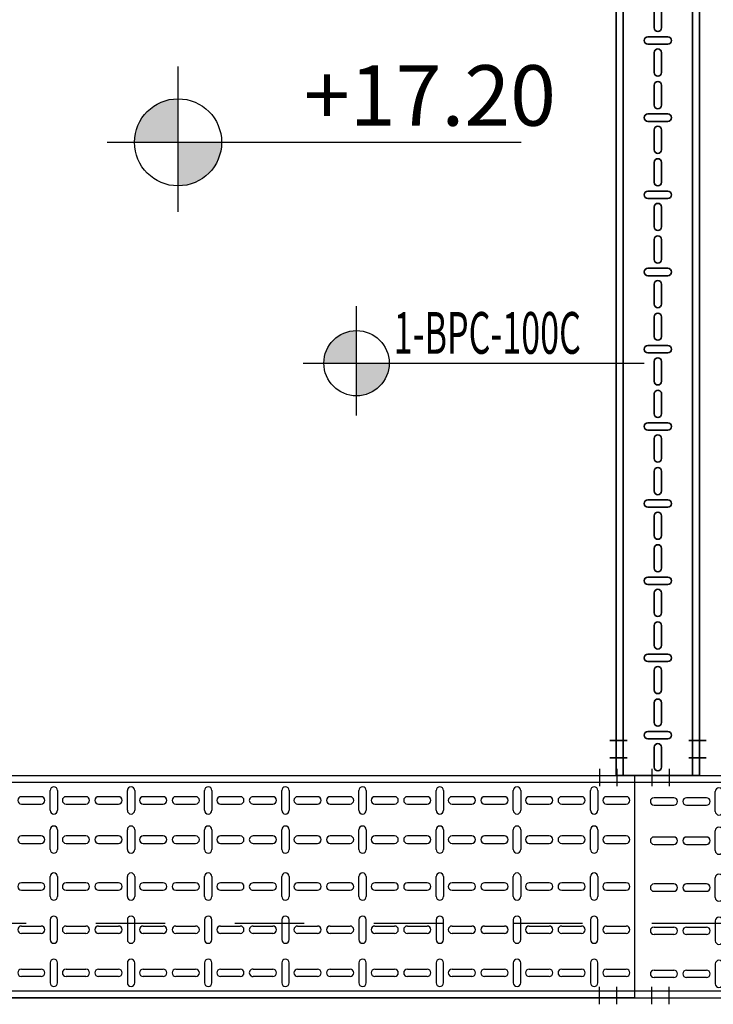
# Model space of a CAD drawing. Units: millimetres. Extents: x 420.3 to 488.1, y 1113.9 to 1181.8.
# Drawn here: x 446.6 to 447.5, y 1161.2 to 1162.6 of the extents above; entities that cross this region are included whole.
import ezdxf
from ezdxf.enums import TextEntityAlignment as Align

# ---------------------------------------------------------------- set-up
doc = ezdxf.new("R2010")
doc.units = ezdxf.units.MM
doc.header["$LTSCALE"] = 0.01
for name, pattern in [('CONTINU', [0]), ('DASHDOT2', [12.7, 6.35, -3.175, 0, -3.175]), ('HIDDEN2', [4.7625, 3.175, -1.5875])]:
    doc.linetypes.add(name, pattern=pattern)
for name, color, linetype in [('100-NIVEL-PLANTA', 30, 'Continuous'), ('ARQ-CALD-NIVEL-PLANTA', 8, 'Continuous'), ('ARQ-EJE-REF-PLANTA', 10, 'DASHDOT2'), ('ARQ.CIVIL-PLANTA', 9, 'Continuous'), ('E-CANAL-CABLES-PLANTA', 253, 'HIDDEN2'), ('IE-BPC-TR-300-PLANTA-EXIST', 8, 'Continuous')]:
    doc.layers.add(name, color=color, linetype=linetype)
doc.layers.add('IE-BPC-TR-100-PLANTA-EXIST', color=8, linetype='CONTINU', lineweight=35)
doc.layers.add('IE-SIMBOL', color=10, linetype='Continuous', lineweight=25)
doc.styles.add('ARIAL', font='ARIAL.TTF')
doc.styles.add('ROMANS', font='romans.shx', dxfattribs={"height": 0.25})

# ---------------------------------------------------------------- blocks, each defined once
blk = doc.blocks.new('A$C75957A25')
at = {"layer": 'ARQ-EJE-REF-PLANTA'}
blk.add_line((25.9015, 17.083), (-34.1666, 17.083), dxfattribs=at)
blk = doc.blocks.new('A$C74811E09')
at = {"layer": 'IE-BPC-TR-300-PLANTA-EXIST'}
for p, q in [((-0.16, 0), (-0.16, -2.2793)), ((-0.15, 0), (-0.15, -2.2793)), ((0.15, 0), (0.15, -2.2793)), ((0.16, 0), (0.16, -2.2793)), ((-0.16, -2.2793), (-0.16, -0.1669)), ((0.16, -2.2793), (-0.16, -2.2793))]:
    blk.add_line(p, q, dxfattribs=at)
at = {"layer": 'IE-BPC-TR-300-PLANTA-EXIST', "color": 8}
for p, q in [((-0.1293, -1.4262), (-0.1293, -1.3977)), ((-0.1187, -1.3977), (-0.1187, -1.4262)), ((-0.0673, -1.4262), (-0.0673, -1.3977)), ((-0.0567, -1.3977), (-0.0567, -1.4262)), ((-0.0053, -1.3977), (-0.0053, -1.4262)), ((0.0053, -1.4262), (0.0053, -1.3977)), ((0.0622, -1.3977), (0.0622, -1.4262)), ((0.0728, -1.4262), (0.0728, -1.3977)), ((0.1187, -1.3977), (0.1187, -1.4262)), ((0.1293, -1.4262), (0.1293, -1.3977)), ((-0.1097, -1.4391), (-0.1383, -1.4391)), ((-0.0477, -1.4391), (-0.0763, -1.4391)), ((-0.0143, -1.4391), (0.0143, -1.4391)), ((0.0533, -1.4391), (0.0818, -1.4391)), ((0.1097, -1.4391), (0.1383, -1.4391)), ((-0.1383, -1.4496), (-0.1097, -1.4496)), ((-0.0763, -1.4496), (-0.0477, -1.4496)), ((0.0143, -1.4496), (-0.0143, -1.4496)), ((0.0818, -1.4496), (0.0533, -1.4496)), ((0.1383, -1.4496), (0.1097, -1.4496)), ((-0.1293, -1.4905), (-0.1293, -1.4619)), ((-0.1187, -1.4619), (-0.1187, -1.4905)), ((-0.0673, -1.4905), (-0.0673, -1.4619)), ((-0.0567, -1.4619), (-0.0567, -1.4905)), ((-0.0053, -1.4619), (-0.0053, -1.4905)), ((0.0053, -1.4905), (0.0053, -1.4619)), ((0.0622, -1.4619), (0.0622, -1.4905)), ((0.0728, -1.4905), (0.0728, -1.4619)), ((0.1187, -1.4619), (0.1187, -1.4905)), ((0.1293, -1.4905), (0.1293, -1.4619)), ((-0.1293, -1.5373), (-0.1293, -1.5087)), ((-0.1187, -1.5087), (-0.1187, -1.5373)), ((-0.0673, -1.5373), (-0.0673, -1.5087)), ((-0.0567, -1.5087), (-0.0567, -1.5373)), ((-0.0053, -1.5087), (-0.0053, -1.5373)), ((0.0053, -1.5373), (0.0053, -1.5087)), ((0.0622, -1.5087), (0.0622, -1.5373)), ((0.0728, -1.5373), (0.0728, -1.5087)), ((0.1187, -1.5087), (0.1187, -1.5373)), ((0.1293, -1.5373), (0.1293, -1.5087)), ((-0.1097, -1.5501), (-0.1383, -1.5501)), ((-0.0477, -1.5501), (-0.0763, -1.5501)), ((-0.0143, -1.5501), (0.0143, -1.5501)), ((0.0533, -1.5501), (0.0818, -1.5501)), ((0.1097, -1.5501), (0.1383, -1.5501)), ((-0.1383, -1.5607), (-0.1097, -1.5607)), ((-0.0763, -1.5607), (-0.0477, -1.5607)), ((0.0143, -1.5607), (-0.0143, -1.5607)), ((0.0818, -1.5607), (0.0533, -1.5607)), ((0.1383, -1.5607), (0.1097, -1.5607)), ((-0.1293, -1.6015), (-0.1293, -1.5729)), ((-0.1187, -1.5729), (-0.1187, -1.6015)), ((-0.0673, -1.6015), (-0.0673, -1.5729)), ((-0.0567, -1.5729), (-0.0567, -1.6015)), ((-0.0053, -1.5729), (-0.0053, -1.6015)), ((0.0053, -1.6015), (0.0053, -1.5729)), ((0.0622, -1.5729), (0.0622, -1.6015)), ((0.0728, -1.6015), (0.0728, -1.5729)), ((0.1187, -1.5729), (0.1187, -1.6015)), ((0.1293, -1.6015), (0.1293, -1.5729)), ((-0.1293, -1.6483), (-0.1293, -1.6197)), ((-0.1187, -1.6197), (-0.1187, -1.6483)), ((-0.0673, -1.6483), (-0.0673, -1.6197)), ((-0.0567, -1.6197), (-0.0567, -1.6483)), ((-0.0053, -1.6197), (-0.0053, -1.6483)), ((0.0053, -1.6483), (0.0053, -1.6197)), ((0.0622, -1.6197), (0.0622, -1.6483)), ((0.0728, -1.6483), (0.0728, -1.6197)), ((0.1187, -1.6197), (0.1187, -1.6483)), ((0.1293, -1.6483), (0.1293, -1.6197)), ((-0.1097, -1.6611), (-0.1383, -1.6611)), ((-0.0477, -1.6611), (-0.0763, -1.6611)), ((-0.0143, -1.6611), (0.0143, -1.6611)), ((0.0533, -1.6611), (0.0818, -1.6611)), ((0.1097, -1.6611), (0.1383, -1.6611)), ((-0.1383, -1.6717), (-0.1097, -1.6717)), ((-0.1293, -1.7125), (-0.1293, -1.684)), ((-0.1187, -1.684), (-0.1187, -1.7125)), ((-0.0763, -1.6717), (-0.0477, -1.6717)), ((-0.0673, -1.7125), (-0.0673, -1.684)), ((-0.0567, -1.684), (-0.0567, -1.7125)), ((0.0143, -1.6717), (-0.0143, -1.6717)), ((-0.0053, -1.684), (-0.0053, -1.7125)), ((0.0053, -1.7125), (0.0053, -1.684)), ((0.0818, -1.6717), (0.0533, -1.6717)), ((0.0622, -1.684), (0.0622, -1.7125)), ((0.0728, -1.7125), (0.0728, -1.684)), ((0.1383, -1.6717), (0.1097, -1.6717)), ((0.1187, -1.684), (0.1187, -1.7125)), ((0.1293, -1.7125), (0.1293, -1.684)), ((-0.1293, -1.7593), (-0.1293, -1.7308)), ((-0.1187, -1.7308), (-0.1187, -1.7593)), ((-0.0673, -1.7593), (-0.0673, -1.7308)), ((-0.0567, -1.7308), (-0.0567, -1.7593)), ((-0.0053, -1.7308), (-0.0053, -1.7593)), ((0.0053, -1.7593), (0.0053, -1.7308)), ((0.0622, -1.7308), (0.0622, -1.7593)), ((0.0728, -1.7593), (0.0728, -1.7308)), ((0.1187, -1.7308), (0.1187, -1.7593)), ((0.1293, -1.7593), (0.1293, -1.7308)), ((-0.1097, -1.7721), (-0.1383, -1.7721)), ((-0.1383, -1.7827), (-0.1097, -1.7827)), ((-0.0477, -1.7721), (-0.0763, -1.7721)), ((-0.0763, -1.7827), (-0.0477, -1.7827)), ((-0.0143, -1.7721), (0.0143, -1.7721)), ((0.0143, -1.7827), (-0.0143, -1.7827)), ((0.0533, -1.7721), (0.0818, -1.7721)), ((0.0818, -1.7827), (0.0533, -1.7827)), ((0.1097, -1.7721), (0.1383, -1.7721)), ((0.1383, -1.7827), (0.1097, -1.7827)), ((-0.1293, -1.8235), (-0.1293, -1.795)), ((-0.1187, -1.795), (-0.1187, -1.8235)), ((-0.0673, -1.8235), (-0.0673, -1.795)), ((-0.0567, -1.795), (-0.0567, -1.8235)), ((-0.0053, -1.795), (-0.0053, -1.8235)), ((0.0053, -1.8235), (0.0053, -1.795)), ((0.0622, -1.795), (0.0622, -1.8235)), ((0.0728, -1.8235), (0.0728, -1.795)), ((0.1187, -1.795), (0.1187, -1.8235)), ((0.1293, -1.8235), (0.1293, -1.795)), ((-0.1293, -1.8703), (-0.1293, -1.8418)), ((-0.1187, -1.8418), (-0.1187, -1.8703)), ((-0.0673, -1.8703), (-0.0673, -1.8418)), ((-0.0567, -1.8418), (-0.0567, -1.8703)), ((-0.0053, -1.8418), (-0.0053, -1.8703)), ((0.0053, -1.8703), (0.0053, -1.8418)), ((0.0622, -1.8418), (0.0622, -1.8703)), ((0.0728, -1.8703), (0.0728, -1.8418)), ((0.1187, -1.8418), (0.1187, -1.8703)), ((0.1293, -1.8703), (0.1293, -1.8418)), ((-0.1097, -1.8831), (-0.1383, -1.8831)), ((-0.0477, -1.8831), (-0.0763, -1.8831)), ((-0.0143, -1.8831), (0.0143, -1.8831)), ((0.0533, -1.8831), (0.0818, -1.8831)), ((0.1097, -1.8831), (0.1383, -1.8831)), ((-0.1383, -1.8937), (-0.1097, -1.8937)), ((-0.0763, -1.8937), (-0.0477, -1.8937)), ((0.0143, -1.8937), (-0.0143, -1.8937)), ((0.0818, -1.8937), (0.0533, -1.8937)), ((0.1383, -1.8937), (0.1097, -1.8937)), ((-0.1293, -1.9345), (-0.1293, -1.906)), ((-0.1187, -1.906), (-0.1187, -1.9345)), ((-0.0673, -1.9345), (-0.0673, -1.906)), ((-0.0567, -1.906), (-0.0567, -1.9345)), ((-0.0053, -1.906), (-0.0053, -1.9345)), ((0.0053, -1.9345), (0.0053, -1.906)), ((0.0622, -1.906), (0.0622, -1.9345)), ((0.0728, -1.9345), (0.0728, -1.906)), ((0.1187, -1.906), (0.1187, -1.9345)), ((0.1293, -1.9345), (0.1293, -1.906)), ((-0.1293, -1.9813), (-0.1293, -1.9528)), ((-0.1187, -1.9528), (-0.1187, -1.9813)), ((-0.0673, -1.9813), (-0.0673, -1.9528)), ((-0.0567, -1.9528), (-0.0567, -1.9813)), ((-0.0053, -1.9528), (-0.0053, -1.9813)), ((0.0053, -1.9813), (0.0053, -1.9528)), ((0.0622, -1.9528), (0.0622, -1.9813)), ((0.0728, -1.9813), (0.0728, -1.9528)), ((0.1187, -1.9528), (0.1187, -1.9813)), ((0.1293, -1.9813), (0.1293, -1.9528)), ((-0.1097, -1.9942), (-0.1383, -1.9942)), ((-0.0477, -1.9942), (-0.0763, -1.9942)), ((-0.0143, -1.9942), (0.0143, -1.9942)), ((0.0533, -1.9942), (0.0818, -1.9942)), ((0.1097, -1.9942), (0.1383, -1.9942)), ((-0.1383, -2.0048), (-0.1097, -2.0048)), ((-0.0763, -2.0048), (-0.0477, -2.0048)), ((0.0143, -2.0048), (-0.0143, -2.0048)), ((0.0818, -2.0048), (0.0533, -2.0048)), ((0.1383, -2.0048), (0.1097, -2.0048)), ((-0.1293, -2.0456), (-0.1293, -2.017)), ((-0.1187, -2.017), (-0.1187, -2.0456)), ((-0.0673, -2.0456), (-0.0673, -2.017)), ((-0.0567, -2.017), (-0.0567, -2.0456)), ((-0.0053, -2.017), (-0.0053, -2.0456)), ((0.0053, -2.0456), (0.0053, -2.017)), ((0.0622, -2.017), (0.0622, -2.0456)), ((0.0728, -2.0456), (0.0728, -2.017)), ((0.1187, -2.017), (0.1187, -2.0456)), ((0.1293, -2.0456), (0.1293, -2.017)), ((-0.1293, -2.0924), (-0.1293, -2.0638)), ((-0.1187, -2.0638), (-0.1187, -2.0924)), ((-0.0673, -2.0924), (-0.0673, -2.0638)), ((-0.0567, -2.0638), (-0.0567, -2.0924)), ((-0.0053, -2.0638), (-0.0053, -2.0924)), ((0.0053, -2.0924), (0.0053, -2.0638)), ((0.0622, -2.0638), (0.0622, -2.0924)), ((0.0728, -2.0924), (0.0728, -2.0638)), ((0.1187, -2.0638), (0.1187, -2.0924)), ((0.1293, -2.0924), (0.1293, -2.0638)), ((-0.1097, -2.1052), (-0.1383, -2.1052)), ((-0.0477, -2.1052), (-0.0763, -2.1052)), ((-0.0143, -2.1052), (0.0143, -2.1052)), ((0.0533, -2.1052), (0.0818, -2.1052)), ((0.1097, -2.1052), (0.1383, -2.1052)), ((-0.1383, -2.1158), (-0.1097, -2.1158)), ((-0.0763, -2.1158), (-0.0477, -2.1158)), ((0.0143, -2.1158), (-0.0143, -2.1158)), ((0.0818, -2.1158), (0.0533, -2.1158)), ((0.1383, -2.1158), (0.1097, -2.1158)), ((-0.1293, -2.1566), (-0.1293, -2.128)), ((-0.1187, -2.128), (-0.1187, -2.1566)), ((-0.0673, -2.1566), (-0.0673, -2.128)), ((-0.0567, -2.128), (-0.0567, -2.1566)), ((-0.0053, -2.128), (-0.0053, -2.1566)), ((0.0053, -2.1566), (0.0053, -2.128)), ((0.0622, -2.128), (0.0622, -2.1566)), ((0.0728, -2.1566), (0.0728, -2.128)), ((0.1187, -2.128), (0.1187, -2.1566)), ((0.1293, -2.1566), (0.1293, -2.128)), ((-0.1293, -2.2034), (-0.1293, -2.1748)), ((-0.1187, -2.1748), (-0.1187, -2.2034)), ((-0.0673, -2.2034), (-0.0673, -2.1748)), ((-0.0567, -2.1748), (-0.0567, -2.2034)), ((-0.0053, -2.1748), (-0.0053, -2.2034)), ((0.0053, -2.2034), (0.0053, -2.1748)), ((0.0622, -2.1748), (0.0622, -2.2034)), ((0.0728, -2.2034), (0.0728, -2.1748)), ((0.1187, -2.1748), (0.1187, -2.2034)), ((0.1293, -2.2034), (0.1293, -2.1748)), ((-0.1097, -2.2162), (-0.1383, -2.2162)), ((-0.0477, -2.2162), (-0.0763, -2.2162)), ((-0.0143, -2.2162), (0.0143, -2.2162)), ((0.0533, -2.2162), (0.0818, -2.2162)), ((0.1097, -2.2162), (0.1383, -2.2162)), ((-0.1383, -2.2268), (-0.1097, -2.2268)), ((-0.0763, -2.2268), (-0.0477, -2.2268)), ((0.0143, -2.2268), (-0.0143, -2.2268)), ((0.0818, -2.2268), (0.0533, -2.2268)), ((0.1383, -2.2268), (0.1097, -2.2268)), ((-0.1293, -2.2676), (-0.1293, -2.2391)), ((-0.1187, -2.2391), (-0.1187, -2.2676)), ((-0.0673, -2.2676), (-0.0673, -2.2391)), ((-0.0567, -2.2391), (-0.0567, -2.2676)), ((-0.0053, -2.2391), (-0.0053, -2.2676)), ((0.0053, -2.2676), (0.0053, -2.2391)), ((0.0622, -2.2391), (0.0622, -2.2676)), ((0.0728, -2.2676), (0.0728, -2.2391)), ((0.1187, -2.2391), (0.1187, -2.2676)), ((0.1293, -2.2676), (0.1293, -2.2391))]:
    blk.add_line(p, q, dxfattribs=at)
at = {"layer": 'IE-BPC-TR-300-PLANTA-EXIST', "color": 1, "linetype": 'DASHDOT2'}
for p, q in [((-0.1693, -2.2293), (-0.1443, -2.2293)), ((0.1693, -2.2293), (0.1443, -2.2293)), ((-0.1693, -2.2543), (-0.1443, -2.2543)), ((0.1693, -2.2543), (0.1443, -2.2543))]:
    blk.add_line(p, q, dxfattribs=at)
at = {"layer": 'IE-BPC-TR-300-PLANTA-EXIST', "color": 8}
for centre, start, end in [((-0.124, -1.3977), 0, 180), ((-0.062, -1.3977), 0, 180), ((0, -1.3977), 0, 180), ((0.0675, -1.3977), 0, 180), ((0.124, -1.3977), 0, 180), ((-0.124, -1.4262), 180, 0), ((-0.062, -1.4262), 180, 0), ((0, -1.4262), 180, 0), ((0.0675, -1.4262), 180, 0), ((0.124, -1.4262), 180, 0), ((-0.1383, -1.4443), 90, 270), ((-0.1097, -1.4443), 270, 90), ((-0.0763, -1.4443), 90, 270), ((-0.0477, -1.4443), 270, 90), ((-0.0143, -1.4443), 90, 270), ((0.0143, -1.4443), 270, 90), ((0.0533, -1.4443), 90, 270), ((0.0818, -1.4443), 270, 90), ((0.1097, -1.4443), 90, 270), ((0.1383, -1.4443), 270, 90), ((-0.124, -1.4619), 0, 180), ((-0.062, -1.4619), 0, 180), ((0, -1.4619), 0, 180), ((0.0675, -1.4619), 0, 180), ((0.124, -1.4619), 0, 180), ((-0.124, -1.4905), 180, 0), ((-0.062, -1.4905), 180, 0), ((0, -1.4905), 180, 0), ((0.0675, -1.4905), 180, 0), ((0.124, -1.4905), 180, 0), ((-0.124, -1.5087), 0, 180), ((-0.062, -1.5087), 0, 180), ((0, -1.5087), 0, 180), ((0.0675, -1.5087), 0, 180), ((0.124, -1.5087), 0, 180), ((-0.124, -1.5373), 180, 0), ((-0.062, -1.5373), 180, 0), ((0, -1.5373), 180, 0), ((0.0675, -1.5373), 180, 0), ((0.124, -1.5373), 180, 0), ((-0.1383, -1.5554), 90, 270), ((-0.1097, -1.5554), 270, 90), ((-0.0763, -1.5554), 90, 270), ((-0.0477, -1.5554), 270, 90), ((-0.0143, -1.5554), 90, 270), ((0.0143, -1.5554), 270, 90), ((0.0533, -1.5554), 90, 270), ((0.0818, -1.5554), 270, 90), ((0.1097, -1.5554), 90, 270), ((0.1383, -1.5554), 270, 90), ((-0.124, -1.5729), 0, 180), ((-0.062, -1.5729), 0, 180), ((0, -1.5729), 0, 180), ((0.0675, -1.5729), 0, 180), ((0.124, -1.5729), 0, 180), ((-0.124, -1.6015), 180, 0), ((-0.124, -1.6197), 0, 180), ((-0.062, -1.6015), 180, 0), ((-0.062, -1.6197), 0, 180), ((0, -1.6015), 180, 0), ((0, -1.6197), 0, 180), ((0.0675, -1.6015), 180, 0), ((0.0675, -1.6197), 0, 180), ((0.124, -1.6015), 180, 0), ((0.124, -1.6197), 0, 180), ((-0.124, -1.6483), 180, 0), ((-0.062, -1.6483), 180, 0), ((0, -1.6483), 180, 0), ((0.0675, -1.6483), 180, 0), ((0.124, -1.6483), 180, 0), ((-0.1383, -1.6664), 90, 270), ((-0.1097, -1.6664), 270, 90), ((-0.0763, -1.6664), 90, 270), ((-0.0477, -1.6664), 270, 90), ((-0.0143, -1.6664), 90, 270), ((0.0143, -1.6664), 270, 90), ((0.0533, -1.6664), 90, 270), ((0.0818, -1.6664), 270, 90), ((0.1097, -1.6664), 90, 270), ((0.1383, -1.6664), 270, 90), ((-0.124, -1.684), 0, 180), ((-0.062, -1.684), 0, 180), ((0, -1.684), 0, 180), ((0.0675, -1.684), 0, 180), ((0.124, -1.684), 0, 180), ((-0.124, -1.7125), 180, 0), ((-0.062, -1.7125), 180, 0), ((0, -1.7125), 180, 0), ((0.0675, -1.7125), 180, 0), ((0.124, -1.7125), 180, 0), ((-0.124, -1.7308), 359.7376, 180.2624), ((-0.062, -1.7308), 359.7376, 180.2624), ((0, -1.7308), 359.7376, 180.2624), ((0.0675, -1.7308), 359.7376, 180.2624), ((0.124, -1.7308), 359.7376, 180.2624), ((-0.124, -1.7593), 180, 0), ((-0.062, -1.7593), 180, 0), ((0, -1.7593), 180, 0), ((0.0675, -1.7593), 180, 0), ((0.124, -1.7593), 180, 0), ((-0.1383, -1.7774), 90, 270), ((-0.1097, -1.7774), 270, 90), ((-0.0763, -1.7774), 90, 270), ((-0.0477, -1.7774), 270, 90), ((-0.0143, -1.7774), 90, 270), ((0.0143, -1.7774), 270, 90), ((0.0533, -1.7774), 90, 270), ((0.0818, -1.7774), 270, 90), ((0.1097, -1.7774), 90, 270), ((0.1383, -1.7774), 270, 90), ((-0.124, -1.795), 0, 180), ((-0.062, -1.795), 0, 180), ((0, -1.795), 0, 180), ((0.0675, -1.795), 0, 180), ((0.124, -1.795), 0, 180), ((-0.124, -1.8235), 180, 0), ((-0.062, -1.8235), 180, 0), ((0, -1.8235), 180, 0), ((0.0675, -1.8235), 180, 0), ((0.124, -1.8235), 180, 0), ((-0.124, -1.8418), 0, 180), ((-0.062, -1.8418), 0, 180), ((0, -1.8418), 0, 180), ((0.0675, -1.8418), 0, 180), ((0.124, -1.8418), 0, 180), ((-0.1383, -1.8884), 90, 270), ((-0.124, -1.8703), 180, 0), ((-0.1097, -1.8884), 270, 90), ((-0.0763, -1.8884), 90, 270), ((-0.062, -1.8703), 180, 0), ((-0.0477, -1.8884), 270, 90), ((-0.0143, -1.8884), 90, 270), ((0, -1.8703), 180, 0), ((0.0143, -1.8884), 270, 90), ((0.0533, -1.8884), 90, 270), ((0.0675, -1.8703), 180, 0), ((0.0818, -1.8884), 270, 90), ((0.1097, -1.8884), 90, 270), ((0.124, -1.8703), 180, 0), ((0.1383, -1.8884), 270, 90), ((-0.124, -1.906), 0, 180), ((-0.062, -1.906), 0, 180), ((0, -1.906), 0, 180), ((0.0675, -1.906), 0, 180), ((0.124, -1.906), 0, 180), ((-0.124, -1.9345), 180, 0), ((-0.062, -1.9345), 180, 0), ((0, -1.9345), 180, 0), ((0.0675, -1.9345), 180, 0), ((0.124, -1.9345), 180, 0), ((-0.124, -1.9528), 0, 180), ((-0.062, -1.9528), 0, 180), ((0, -1.9528), 0, 180), ((0.0675, -1.9528), 0, 180), ((0.124, -1.9528), 0, 180), ((-0.124, -1.9813), 180, 0), ((-0.062, -1.9813), 180, 0), ((0, -1.9813), 180, 0), ((0.0675, -1.9813), 180, 0), ((0.124, -1.9813), 180, 0), ((-0.1383, -1.9995), 90, 270), ((-0.1097, -1.9995), 270, 90), ((-0.0763, -1.9995), 90, 270), ((-0.0477, -1.9995), 270, 90), ((-0.0143, -1.9995), 90, 270), ((0.0143, -1.9995), 270, 90), ((0.0533, -1.9995), 90, 270), ((0.0818, -1.9995), 270, 90), ((0.1097, -1.9995), 90, 270), ((0.1383, -1.9995), 270, 90), ((-0.124, -2.017), 0, 180), ((-0.062, -2.017), 0, 180), ((0, -2.017), 0, 180), ((0.0675, -2.017), 0, 180), ((0.124, -2.017), 0, 180), ((-0.124, -2.0456), 180, 0), ((-0.062, -2.0456), 180, 0), ((0, -2.0456), 180, 0), ((0.0675, -2.0456), 180, 0), ((0.124, -2.0456), 180, 0), ((-0.124, -2.0638), 0, 180), ((-0.062, -2.0638), 0, 180), ((0, -2.0638), 0, 180), ((0.0675, -2.0638), 0, 180), ((0.124, -2.0638), 0, 180), ((-0.124, -2.0924), 180, 0), ((-0.062, -2.0924), 180, 0), ((0, -2.0924), 180, 0), ((0.0675, -2.0924), 180, 0), ((0.124, -2.0924), 180, 0), ((-0.1383, -2.1105), 90, 270), ((-0.1097, -2.1105), 270, 90), ((-0.0763, -2.1105), 90, 270), ((-0.0477, -2.1105), 270, 90), ((-0.0143, -2.1105), 90, 270), ((0.0143, -2.1105), 270, 90), ((0.0533, -2.1105), 90, 270), ((0.0818, -2.1105), 270, 90), ((0.1097, -2.1105), 90, 270), ((0.1383, -2.1105), 270, 90), ((-0.124, -2.128), 0, 180), ((-0.062, -2.128), 0, 180), ((0, -2.128), 0, 180), ((0.0675, -2.128), 0, 180), ((0.124, -2.128), 0, 180), ((-0.124, -2.1566), 180, 0), ((-0.062, -2.1566), 180, 0), ((0, -2.1566), 180, 0), ((0.0675, -2.1566), 180, 0), ((0.124, -2.1566), 180, 0), ((-0.124, -2.1748), 0, 180), ((-0.062, -2.1748), 0, 180), ((0, -2.1748), 0, 180), ((0.0675, -2.1748), 0, 180), ((0.124, -2.1748), 0, 180), ((-0.124, -2.2034), 180, 0), ((-0.062, -2.2034), 180, 0), ((0, -2.2034), 180, 0), ((0.0675, -2.2034), 180, 0), ((0.124, -2.2034), 180, 0), ((-0.1383, -2.2215), 90, 270), ((-0.1097, -2.2215), 270, 90), ((-0.0763, -2.2215), 90, 270), ((-0.0477, -2.2215), 270, 90), ((-0.0143, -2.2215), 90, 270), ((0.0143, -2.2215), 270, 90), ((0.0533, -2.2215), 90, 270), ((0.0818, -2.2215), 270, 90), ((0.1097, -2.2215), 90, 270), ((0.1383, -2.2215), 270, 90), ((-0.124, -2.2391), 0, 180), ((-0.062, -2.2391), 0, 180), ((0, -2.2391), 0, 180), ((0.0675, -2.2391), 0, 180), ((0.124, -2.2391), 0, 180), ((-0.124, -2.2676), 180, 0), ((-0.062, -2.2676), 180, 0), ((0, -2.2676), 180, 0), ((0.0675, -2.2676), 180, 0), ((0.124, -2.2676), 180, 0)]:
    blk.add_arc(centre, 0.0053, start, end, dxfattribs=at)
blk = doc.blocks.new('A$C4D2B4924')
at = {"layer": 'IE-BPC-TR-300-PLANTA-EXIST'}
for p, q in [((-0.16, 0), (-0.16, -0.3564)), ((0.16, 0), (-0.16, 0)), ((-0.15, 0), (-0.15, -0.3564)), ((0.15, 0), (0.15, -0.3564)), ((0.16, 0), (0.16, -0.3564)), ((0.16, -0.3564), (-0.16, -0.3564))]:
    blk.add_line(p, q, dxfattribs=at)
at = {"layer": 'IE-BPC-TR-300-PLANTA-EXIST', "color": 1, "linetype": 'DASHDOT2'}
for p, q in [((-0.1693, -0.025), (-0.1443, -0.025)), ((0.1693, -0.025), (0.1443, -0.025)), ((-0.1693, -0.05), (-0.1443, -0.05)), ((0.1693, -0.05), (0.1443, -0.05)), ((-0.1694, -0.3064), (-0.1444, -0.3064)), ((0.1692, -0.3064), (0.1442, -0.3064)), ((-0.1694, -0.3314), (-0.1444, -0.3314)), ((0.1692, -0.3314), (0.1442, -0.3314))]:
    blk.add_line(p, q, dxfattribs=at)
at = {"layer": 'IE-BPC-TR-300-PLANTA-EXIST', "color": 8}
for p, q in [((-0.1308, -0.0568), (-0.1308, -0.0283)), ((-0.1202, -0.0283), (-0.1202, -0.0568)), ((-0.0688, -0.0568), (-0.0688, -0.0283)), ((-0.0582, -0.0283), (-0.0582, -0.0568)), ((-0.0068, -0.0283), (-0.0068, -0.0568)), ((0.0038, -0.0568), (0.0038, -0.0283)), ((0.0607, -0.0283), (0.0607, -0.0568)), ((0.0713, -0.0568), (0.0713, -0.0283)), ((0.1172, -0.0283), (0.1172, -0.0568)), ((0.1278, -0.0568), (0.1278, -0.0283)), ((-0.1308, -0.1036), (-0.1308, -0.0751)), ((-0.1202, -0.0751), (-0.1202, -0.1036)), ((-0.0688, -0.1036), (-0.0688, -0.0751)), ((-0.0582, -0.0751), (-0.0582, -0.1036)), ((-0.0068, -0.0751), (-0.0068, -0.1036)), ((0.0038, -0.1036), (0.0038, -0.0751)), ((0.0607, -0.0751), (0.0607, -0.1036)), ((0.0713, -0.1036), (0.0713, -0.0751)), ((0.1172, -0.0751), (0.1172, -0.1036)), ((0.1278, -0.1036), (0.1278, -0.0751)), ((-0.1113, -0.1164), (-0.1398, -0.1164)), ((-0.1398, -0.127), (-0.1113, -0.127)), ((-0.0493, -0.1164), (-0.0778, -0.1164)), ((-0.0778, -0.127), (-0.0493, -0.127)), ((-0.0158, -0.1164), (0.0127, -0.1164)), ((0.0127, -0.127), (-0.0158, -0.127)), ((0.0517, -0.1164), (0.0803, -0.1164)), ((0.0803, -0.127), (0.0517, -0.127)), ((0.1082, -0.1164), (0.1367, -0.1164)), ((0.1367, -0.127), (0.1082, -0.127)), ((-0.1308, -0.1678), (-0.1308, -0.1393)), ((-0.1202, -0.1393), (-0.1202, -0.1678)), ((-0.0688, -0.1678), (-0.0688, -0.1393)), ((-0.0582, -0.1393), (-0.0582, -0.1678)), ((-0.0068, -0.1393), (-0.0068, -0.1678)), ((0.0038, -0.1678), (0.0038, -0.1393)), ((0.0607, -0.1393), (0.0607, -0.1678)), ((0.0713, -0.1678), (0.0713, -0.1393)), ((0.1172, -0.1393), (0.1172, -0.1678)), ((0.1278, -0.1678), (0.1278, -0.1393)), ((-0.1308, -0.2146), (-0.1308, -0.1861)), ((-0.1202, -0.1861), (-0.1202, -0.2146)), ((-0.0688, -0.2146), (-0.0688, -0.1861)), ((-0.0582, -0.1861), (-0.0582, -0.2146)), ((-0.0068, -0.1861), (-0.0068, -0.2146)), ((0.0038, -0.2146), (0.0038, -0.1861)), ((0.0607, -0.1861), (0.0607, -0.2146)), ((0.0713, -0.2146), (0.0713, -0.1861)), ((0.1172, -0.1861), (0.1172, -0.2146)), ((0.1278, -0.2146), (0.1278, -0.1861)), ((-0.1113, -0.2274), (-0.1398, -0.2274)), ((-0.1398, -0.238), (-0.1113, -0.238)), ((-0.0493, -0.2274), (-0.0778, -0.2274)), ((-0.0778, -0.238), (-0.0493, -0.238)), ((-0.0158, -0.2274), (0.0127, -0.2274)), ((0.0127, -0.238), (-0.0158, -0.238)), ((0.0517, -0.2274), (0.0803, -0.2274)), ((0.0803, -0.238), (0.0517, -0.238)), ((0.1082, -0.2274), (0.1367, -0.2274)), ((0.1367, -0.238), (0.1082, -0.238)), ((-0.1308, -0.2788), (-0.1308, -0.2503)), ((-0.1202, -0.2503), (-0.1202, -0.2788)), ((-0.0688, -0.2788), (-0.0688, -0.2503)), ((-0.0582, -0.2503), (-0.0582, -0.2788)), ((-0.0068, -0.2503), (-0.0068, -0.2788)), ((0.0038, -0.2788), (0.0038, -0.2503)), ((0.0607, -0.2503), (0.0607, -0.2788)), ((0.0713, -0.2788), (0.0713, -0.2503)), ((0.1172, -0.2503), (0.1172, -0.2788)), ((0.1278, -0.2788), (0.1278, -0.2503)), ((-0.1308, -0.3256), (-0.1308, -0.2971)), ((-0.1202, -0.2971), (-0.1202, -0.3256)), ((-0.0688, -0.3256), (-0.0688, -0.2971)), ((-0.0582, -0.2971), (-0.0582, -0.3256)), ((-0.0068, -0.2971), (-0.0068, -0.3256)), ((0.0038, -0.3256), (0.0038, -0.2971)), ((0.0607, -0.2971), (0.0607, -0.3256)), ((0.0713, -0.3256), (0.0713, -0.2971)), ((0.1172, -0.2971), (0.1172, -0.3256)), ((0.1278, -0.3256), (0.1278, -0.2971))]:
    blk.add_line(p, q, dxfattribs=at)
for centre, start, end in [((-0.1255, -0.0283), 0, 180), ((-0.0635, -0.0283), 0, 180), ((-0.0015, -0.0283), 0, 180), ((0.066, -0.0283), 0, 180), ((0.1225, -0.0283), 0, 180), ((-0.1255, -0.0568), 180, 0), ((-0.1255, -0.0751), 0, 180), ((-0.0635, -0.0568), 180, 0), ((-0.0635, -0.0751), 0, 180), ((-0.0015, -0.0568), 180, 0), ((-0.0015, -0.0751), 0, 180), ((0.066, -0.0568), 180, 0), ((0.066, -0.0751), 0, 180), ((0.1225, -0.0568), 180, 0), ((0.1225, -0.0751), 0, 180), ((-0.1255, -0.1036), 180, 0), ((-0.0635, -0.1036), 180, 0), ((-0.0015, -0.1036), 180, 0), ((0.066, -0.1036), 180, 0), ((0.1225, -0.1036), 180, 0), ((-0.1398, -0.1217), 90, 270), ((-0.1113, -0.1217), 270, 90), ((-0.0778, -0.1217), 90, 270), ((-0.0493, -0.1217), 270, 90), ((-0.0158, -0.1217), 90, 270), ((0.0127, -0.1217), 270, 90), ((0.0517, -0.1217), 90, 270), ((0.0803, -0.1217), 270, 90), ((0.1082, -0.1217), 90, 270), ((0.1367, -0.1217), 270, 90), ((-0.1255, -0.1393), 0, 180), ((-0.0635, -0.1393), 0, 180), ((-0.0015, -0.1393), 0, 180), ((0.066, -0.1393), 0, 180), ((0.1225, -0.1393), 0, 180), ((-0.1255, -0.1678), 180, 0), ((-0.0635, -0.1678), 180, 0), ((-0.0015, -0.1678), 180, 0), ((0.066, -0.1678), 180, 0), ((0.1225, -0.1678), 180, 0), ((-0.1255, -0.1861), 0, 180), ((-0.0635, -0.1861), 0, 180), ((-0.0015, -0.1861), 0, 180), ((0.066, -0.1861), 0, 180), ((0.1225, -0.1861), 0, 180), ((-0.1255, -0.2146), 180, 0), ((-0.0635, -0.2146), 180, 0), ((-0.0015, -0.2146), 180, 0), ((0.066, -0.2146), 180, 0), ((0.1225, -0.2146), 180, 0), ((-0.1398, -0.2327), 90, 270), ((-0.1113, -0.2327), 270, 90), ((-0.0778, -0.2327), 90, 270), ((-0.0493, -0.2327), 270, 90), ((-0.0158, -0.2327), 90, 270), ((0.0127, -0.2327), 270, 90), ((0.0517, -0.2327), 90, 270), ((0.0803, -0.2327), 270, 90), ((0.1082, -0.2327), 90, 270), ((0.1367, -0.2327), 270, 90), ((-0.1255, -0.2503), 0, 180), ((-0.0635, -0.2503), 0, 180), ((-0.0015, -0.2503), 0, 180), ((0.066, -0.2503), 0, 180), ((0.1225, -0.2503), 0, 180), ((-0.1255, -0.2788), 180, 0), ((-0.0635, -0.2788), 180, 0), ((-0.0015, -0.2788), 180, 0), ((0.066, -0.2788), 180, 0), ((0.1225, -0.2788), 180, 0), ((-0.1255, -0.2971), 0, 180), ((-0.0635, -0.2971), 0, 180), ((-0.0015, -0.2971), 0, 180), ((0.066, -0.2971), 0, 180), ((0.1225, -0.2971), 0, 180), ((-0.1255, -0.3256), 180, 0), ((-0.0635, -0.3256), 180, 0), ((-0.0015, -0.3256), 180, 0), ((0.066, -0.3256), 180, 0), ((0.1225, -0.3256), 180, 0)]:
    blk.add_arc(centre, 0.0053, start, end, dxfattribs=at)
blk = doc.blocks.new('A$C3C3F478F')
at = {"layer": 'IE-BPC-TR-100-PLANTA-EXIST'}
for p, q in [((0, 2.3979), (0, 0)), ((0.01, 2.3979), (0.01, 0)), ((0.11, 2.3979), (0.11, 0)), ((0.12, 2.3979), (0.12, 0)), ((0, 0), (0, 2.1124)), ((0.12, 0), (0, 0))]:
    blk.add_line(p, q, dxfattribs=at)
at = {"layer": 'IE-BPC-TR-100-PLANTA-EXIST', "color": 8}
for p, q in [((0.0547, 1.0752), (0.0547, 1.1037)), ((0.0653, 1.1037), (0.0653, 1.0752)), ((0.0743, 1.0623), (0.0457, 1.0623)), ((0.0457, 1.0517), (0.0743, 1.0517)), ((0.0547, 1.0109), (0.0547, 1.0395)), ((0.0653, 1.0395), (0.0653, 1.0109)), ((0.0547, 0.9641), (0.0547, 0.9927)), ((0.0653, 0.9927), (0.0653, 0.9641)), ((0.0743, 0.9513), (0.0457, 0.9513)), ((0.0457, 0.9407), (0.0743, 0.9407)), ((0.0547, 0.8999), (0.0547, 0.9284)), ((0.0653, 0.9284), (0.0653, 0.8999)), ((0.0547, 0.8531), (0.0547, 0.8817)), ((0.0653, 0.8817), (0.0653, 0.8531)), ((0.0743, 0.8403), (0.0457, 0.8403)), ((0.0457, 0.8297), (0.0743, 0.8297)), ((0.0547, 0.7889), (0.0547, 0.8174)), ((0.0653, 0.8174), (0.0653, 0.7889)), ((0.0547, 0.7421), (0.0547, 0.7706)), ((0.0653, 0.7706), (0.0653, 0.7421)), ((0.0743, 0.7293), (0.0457, 0.7293)), ((0.0457, 0.7187), (0.0743, 0.7187)), ((0.0547, 0.6779), (0.0547, 0.7064)), ((0.0653, 0.7064), (0.0653, 0.6779)), ((0.0547, 0.6311), (0.0547, 0.6596)), ((0.0653, 0.6596), (0.0653, 0.6311)), ((0.0743, 0.6182), (0.0457, 0.6182)), ((0.0457, 0.6077), (0.0743, 0.6077)), ((0.0547, 0.5668), (0.0547, 0.5954)), ((0.0653, 0.5954), (0.0653, 0.5668)), ((0.0547, 0.52), (0.0547, 0.5486)), ((0.0653, 0.5486), (0.0653, 0.52)), ((0.0743, 0.5072), (0.0457, 0.5072)), ((0.0457, 0.4966), (0.0743, 0.4966)), ((0.0547, 0.4558), (0.0547, 0.4844)), ((0.0653, 0.4844), (0.0653, 0.4558)), ((0.0547, 0.409), (0.0547, 0.4376)), ((0.0653, 0.4376), (0.0653, 0.409)), ((0.0743, 0.3962), (0.0457, 0.3962)), ((0.0457, 0.3856), (0.0743, 0.3856)), ((0.0547, 0.3448), (0.0547, 0.3733)), ((0.0653, 0.3733), (0.0653, 0.3448)), ((0.0547, 0.298), (0.0547, 0.3265)), ((0.0653, 0.3265), (0.0653, 0.298)), ((0.0743, 0.2852), (0.0457, 0.2852)), ((0.0457, 0.2746), (0.0743, 0.2746)), ((0.0547, 0.2338), (0.0547, 0.2623)), ((0.0653, 0.2623), (0.0653, 0.2338)), ((0.0547, 0.187), (0.0547, 0.2155)), ((0.0653, 0.2155), (0.0653, 0.187)), ((0.0743, 0.1742), (0.0457, 0.1742)), ((0.0457, 0.1636), (0.0743, 0.1636)), ((0.0547, 0.1228), (0.0547, 0.1513)), ((0.0653, 0.1513), (0.0653, 0.1228)), ((0.0547, 0.076), (0.0547, 0.1045)), ((0.0653, 0.1045), (0.0653, 0.076)), ((0.0743, 0.0631), (0.0457, 0.0631)), ((0.0457, 0.0525), (0.0743, 0.0525)), ((0.0547, 0.0117), (0.0547, 0.0403)), ((0.0653, 0.0403), (0.0653, 0.0117))]:
    blk.add_line(p, q, dxfattribs=at)
at = {"layer": 'IE-BPC-TR-100-PLANTA-EXIST', "color": 1, "linetype": 'DASHDOT2'}
for p, q in [((-0.0093, 0.05), (0.0157, 0.05)), ((0.1293, 0.05), (0.1043, 0.05)), ((-0.0093, 0.025), (0.0157, 0.025)), ((0.1293, 0.025), (0.1043, 0.025))]:
    blk.add_line(p, q, dxfattribs=at)
at = {"layer": 'IE-BPC-TR-100-PLANTA-EXIST', "color": 8}
for centre, start, end in [((0.0457, 1.057), 90, 270), ((0.06, 1.0752), 180, 0), ((0.0743, 1.057), 270, 90), ((0.06, 1.0395), 0, 180), ((0.06, 1.0109), 180, 0), ((0.06, 0.9927), 0, 180), ((0.06, 0.9641), 180, 0), ((0.0457, 0.946), 90, 270), ((0.0743, 0.946), 270, 90), ((0.06, 0.9284), 0, 180), ((0.06, 0.8999), 180, 0), ((0.06, 0.8817), 0, 180), ((0.06, 0.8531), 180, 0), ((0.0457, 0.835), 90, 270), ((0.0743, 0.835), 270, 90), ((0.06, 0.8174), 0, 180), ((0.06, 0.7889), 180, 0), ((0.06, 0.7706), 0, 180), ((0.06, 0.7421), 180, 0), ((0.0457, 0.724), 90, 270), ((0.0743, 0.724), 270, 90), ((0.06, 0.7064), 0, 180), ((0.06, 0.6779), 180, 0), ((0.06, 0.6596), 0, 180), ((0.06, 0.6311), 180, 0), ((0.0457, 0.6129), 90, 270), ((0.0743, 0.6129), 270, 90), ((0.06, 0.5954), 0, 180), ((0.06, 0.5668), 180, 0), ((0.06, 0.5486), 359.7376, 180.2624), ((0.06, 0.52), 180, 0), ((0.0457, 0.5019), 90, 270), ((0.0743, 0.5019), 270, 90), ((0.06, 0.4844), 0, 180), ((0.06, 0.4558), 180, 0), ((0.06, 0.4376), 0, 180), ((0.06, 0.409), 180, 0), ((0.0457, 0.3909), 90, 270), ((0.0743, 0.3909), 270, 90), ((0.06, 0.3733), 0, 180), ((0.06, 0.3448), 180, 0), ((0.06, 0.3265), 0, 180), ((0.06, 0.298), 180, 0), ((0.0457, 0.2799), 90, 270), ((0.0743, 0.2799), 270, 90), ((0.06, 0.2623), 0, 180), ((0.06, 0.2338), 180, 0), ((0.06, 0.2155), 0, 180), ((0.06, 0.187), 180, 0), ((0.0457, 0.1689), 90, 270), ((0.0743, 0.1689), 270, 90), ((0.06, 0.1513), 0, 180), ((0.06, 0.1228), 180, 0), ((0.06, 0.1045), 0, 180), ((0.06, 0.076), 180, 0), ((0.0457, 0.0578), 90, 270), ((0.0743, 0.0578), 270, 90), ((0.06, 0.0403), 0, 180), ((0.06, 0.0117), 180, 0)]:
    blk.add_arc(centre, 0.0053, start, end, dxfattribs=at)
blk = doc.blocks.new('A$C0F010BEF')
at = {"layer": 'IE-SIMBOL'}
h = blk.add_hatch(color=7, dxfattribs=at)
h.paths.add_polyline_path([(0, 0.0436, 0.414214), (-0.047, -0.0034), (0, -0.0034)])
h.paths.add_polyline_path([(0.047, -0.0034), (0, -0.0034), (0, -0.0503, 0.414214)])
at = {"layer": 'IE-SIMBOL', "color": 7}
blk.add_line((0, -0.0785), (0, 0.0785), dxfattribs=at)
blk.add_lwpolyline([(-0.0766, -0.0034), (0.4135, -0.0034)], dxfattribs=at)
blk.add_circle((0, -0.0034), 0.047, dxfattribs=at)
at = {"layer": 'IE-SIMBOL', "color": 7, "style": 'ARIAL', "width": 0.6}
for p in [(0.1749, 0.0103), (0.1749, -0.0794)]:
    blk.add_attdef('NIVEL', text='', height=0.06, dxfattribs=at).set_placement(p, align=Align.CENTER)
blk = doc.blocks.new('NIVPLA100')
at = {"layer": 'E-CANAL-CABLES-PLANTA', "linetype": 'CONTINU'}
h = blk.add_hatch(color=7, dxfattribs=at)
h.paths.add_polyline_path([(0, 0.18, 0.414214), (-0.18, 0), (0, 0)])
h.paths.add_polyline_path([(0.18, 0), (0, 0), (0, -0.18, 0.414214)])
at = {"layer": 'E-CANAL-CABLES-PLANTA', "color": 7, "linetype": 'CONTINU'}
blk.add_line((0, -0.2879), (0, 0.3136), dxfattribs=at)
blk.add_lwpolyline([(-0.2933, 0), (1.4173, 0)], dxfattribs=at)
blk.add_circle((0, 0), 0.18, dxfattribs=at)
at = {"layer": 'E-CANAL-CABLES-PLANTA', "color": 7, "style": 'ARIAL', "width": 0.8}
blk.add_attdef('NIVEL', text='', height=0.25, dxfattribs=at).set_placement((1.208, 0.086), align=Align.RIGHT)

msp = doc.modelspace()

# ---------------------------------------------------------------- block references
at = {"layer": 'ARQ-CALD-NIVEL-PLANTA'}
msp.add_blockref('A$C75957A25', (455.06, 1144.2574), dxfattribs=at)
at = {"layer": 'ARQ.CIVIL-PLANTA'}
ref = msp.add_blockref('NIVPLA100', (446.7799, 1162.4641), dxfattribs=dict(at, xscale=0.3480468750003638, yscale=0.3480468749985448, zscale=0.3480468749999659))
ref.add_attrib('NIVEL', '+17.20', dxfattribs={"layer": '100-NIVEL-PLANTA', "color": 7, "height": 0.08701, "style": 'ROMANS'}).set_placement((447.3234, 1162.488), align=Align.RIGHT)
at = {"layer": 'IE-BPC-TR-100-PLANTA-EXIST'}
msp.add_blockref('A$C3C3F478F', (447.41, 1161.5536), dxfattribs=at)
at = {"layer": 'IE-BPC-TR-300-PLANTA-EXIST', "rotation": 90}
for name, p in [('A$C74811E09', (445.1569, 1161.3936)), ('A$C4D2B4924', (447.4362, 1161.3936))]:
    msp.add_blockref(name, p, dxfattribs=at)
at = {"layer": 'IE-SIMBOL'}
ref = msp.add_blockref('A$C0F010BEF', (447.0366, 1162.1498), dxfattribs=at)
ref.add_attrib('NIVEL', '1-BPC-100C', dxfattribs={"color": 7, "height": 0.06, "style": 'ARIAL', "width": 0.6}).set_placement((447.2247, 1162.16), align=Align.CENTER)

doc.saveas('drawing.dxf')
